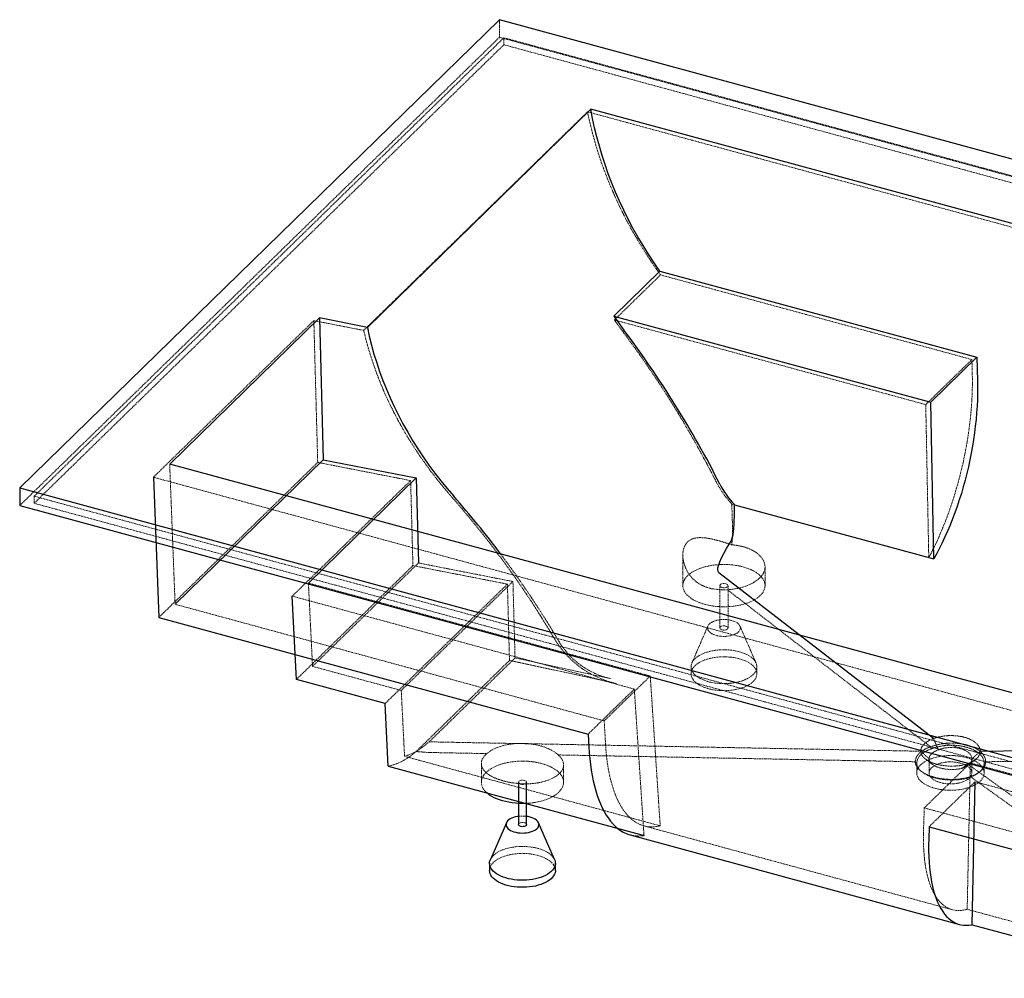
# Paper-space layout '_Trimetrisch' of a CAD drawing. Units: millimetres. Extents: x 0 to 2264, y -689 to 582.
# Drawn here: x 0 to 1197, y -583 to 582 of the extents above; entities that cross this region are included whole.
import ezdxf

# ---------------------------------------------------------------- set-up
doc = ezdxf.new("R2010")
doc.units = ezdxf.units.MM
doc.linetypes.add('HIDDEN', pattern=[1.905, 1.27, -0.635])

psp = doc.layouts.new('_Trimetrisch')

# ---------------------------------------------------------------- linework, layer by layer
at = {"color": 7, "linetype": 'Continuous', "lineweight": 25}
for p, q in [((583.4, 582.2), (0, 12.9)), ((2263.8, 125.5), (583.4, 582.2)), ((694.6, 473.4), (422.8, 208.1)), ((2081.4, 96.5), (694.6, 473.4)), ((722.4, 221.8), (778.4, 276.5)), ((778.4, 276.5), (1163.8, 171.7)), ((182.4, 41.9), (364.4, 219.6)), ((422.8, 208.1), (364.4, 219.6)), ((364.4, 219.6), (369.1, 47.2)), ((722.4, 221.8), (1107.8, 117.1)), ((1163.8, 171.7), (1107.8, 117.1)), ((1163.8, 171.7), (1164.7, 142.9)), ((1111.5, -73.3), (1107.8, 117.1)), ((1569.2, -335), (182.4, 41.9)), ((189, -128.6), (369.1, 47.2)), ((369.1, 47.2), (482.1, 25.1)), ((162.6, 25.9), (169.2, -144.6)), ((351.1, -102.8), (482.1, 25.1)), ((482.1, 25.1), (484.9, -78.4)), ((0, 12.9), (1680.4, -443.8)), ((0, 12.9), (0, -8.6)), ((0, -8.6), (1680.4, -465.3)), ((869.2, -7.5), (1111.5, -73.3)), ((1111.3, -292), (850.3, -90.3)), ((336.5, -220), (331.5, -118.7)), ((169.2, -144.6), (691.2, -286.5)), ((444.4, -249.3), (336.5, -220)), ((448.1, -325.3), (444.4, -249.3)), ((691.2, -286.5), (692.1, -302.1)), ((1765.8, -299.4), (1168.1, -307.5)), ((448.1, -325.3), (759.2, -409.9)), ((606.4, -345.1), (606.4, -396.5)), ((616.4, -396.5), (616.4, -345.1)), ((1158.3, -518.4), (1162, -344.4)), ((591.9, -394.3), (572.4, -439.1)), ((650.4, -439.1), (630.9, -394.3)), ((1105.8, -399.2), (1105.4, -414.4)), ((1105.8, -399.2), (1484.5, -502.1)), ((742.4, -409.1), (1142.9, -517.9)), ((571.4, -443.6), (571.4, -452.2)), ((651.4, -452.2), (651.4, -443.6)), ((1158.3, -518.4), (1397.7, -583.4))]:
    psp.add_line(p, q, dxfattribs=at)
at = {"color": 7, "linetype": 'HIDDEN', "lineweight": 18}
for p, q in [((583.4, 582.2), (583.4, 560.8)), ((583.4, 560.8), (0, -8.6)), ((17.6, 2.8), (588.8, 560.3)), ((588.8, 551.8), (17.6, -5.8)), ((2263.8, 104.1), (583.4, 560.8)), ((588.8, 551.8), (588.8, 560.3)), ((588.8, 560.3), (2246.2, 109.9)), ((2246.2, 101.3), (588.8, 551.8)), ((690.6, 470.2), (418.3, 204.4)), ((2101.1, 86.8), (690.6, 470.2)), ((723.2, 217.1), (779.3, 271.9)), ((779.3, 271.9), (1157.9, 169)), ((162.6, 25.9), (357.7, 216.3)), ((357.7, 216.3), (362.4, 43.9)), ((357.7, 216.3), (418.3, 204.4)), ((723.2, 217.1), (1101.8, 114.2)), ((1157.9, 169), (1101.8, 114.2)), ((1157.9, 169), (1158.4, 153)), ((1105.5, -71.9), (1101.8, 114.2)), ((169.2, -144.6), (362.4, 43.9)), ((182.4, 41.9), (189, -128.6)), ((362.4, 43.9), (475.4, 21.8)), ((162.6, 25.9), (1573.2, -357.5)), ((331.5, -118.7), (475.4, 21.8)), ((475.4, 21.8), (478.2, -81.6)), ((1675, -447.6), (17.6, 2.8)), ((17.6, -5.8), (17.6, 2.8)), ((17.6, -5.8), (1675, -456.2)), ((866, -6.9), (1105.5, -71.9)), ((806.4, -68.8), (806.4, -105.9)), ((336.5, -220), (478.2, -81.6)), ((356.1, -204.1), (484.9, -78.4)), ((478.2, -81.6), (593.1, -104.1)), ((484.9, -78.4), (599.8, -100.9)), ((906.4, -105.9), (906.4, -83)), ((351.1, -102.8), (766.8, -215.8)), ((356.1, -204.1), (351.1, -102.8)), ((444.4, -249.3), (593.1, -104.1)), ((464, -233.4), (599.8, -100.9)), ((593.1, -104.1), (595.6, -196.9)), ((599.8, -100.9), (602.4, -193.9)), ((851.4, -105.9), (851.4, -157.4)), ((861.4, -157.4), (861.4, -105.9)), ((331.5, -118.7), (747.4, -231.7)), ((1107.7, -301.9), (860.7, -111)), ((189, -128.6), (710.8, -270.4)), ((836.9, -155.1), (817.4, -200)), ((895.4, -200), (875.9, -155.1)), ((482.1, -307.7), (595.6, -196.9)), ((497.9, -295.9), (602.4, -193.9)), ((595.6, -196.9), (725.2, -224.8)), ((602.4, -193.9), (718.5, -218.9)), ((464, -233.4), (356.1, -204.1)), ((816.4, -204.5), (816.4, -213.1)), ((896.4, -213.1), (896.4, -204.5)), ((710.8, -270.4), (766.8, -215.8)), ((778.9, -398), (766.8, -215.8)), ((468, -313.5), (464, -233.4)), ((691.2, -286.5), (747.4, -231.7)), ((759.2, -409.9), (747.4, -231.7)), ((710.8, -270.4), (712.4, -298.5)), ((497.9, -295.9), (1095.7, -307.3)), ((497, -308.8), (482.1, -307.7)), ((497, -308.8), (568.1, -310.2)), ((1107.7, -301.9), (1107.7, -301.9)), ((468, -313.5), (778.9, -398)), ((561.4, -322.2), (561.4, -345.1)), ((654.9, -311.8), (1089.1, -320.1)), ((1089.1, -320.1), (1089.1, -320.1)), ((1090.9, -321.8), (1090.9, -333.7)), ((1100, -376.2), (1156, -321.5)), ((1105.9, -316.7), (1105.9, -333.7)), ((1152.2, -499.5), (1156, -321.5)), ((1152.5, -322.7), (1413.5, -509.6)), ((1153.2, -324.2), (1161.7, -317.9)), ((1156, -321.5), (1541.4, -426.3)), ((1157.9, -333.7), (1157.9, -316.7)), ((1172.9, -333.7), (1172.9, -321.8)), ((1608.8, -314.3), (1174.7, -320.1)), ((1174.7, -320.1), (1174.7, -320.1)), ((661.4, -345.1), (661.4, -323.8)), ((1165.6, -333.7), (1167.2, -332.5)), ((1105.8, -399.2), (1162, -344.4)), ((1156.1, -338.3), (1403, -515.2)), ((1156.1, -338.3), (1156.1, -338.3)), ((1162, -344.4), (1540.6, -447.3)), ((1100, -376.2), (1099.1, -403.7)), ((1100, -376.2), (1485.4, -480.9)), ((759.2, -398.1), (1134, -500)), ((1152.2, -499.5), (1394.5, -565.3))]:
    psp.add_line(p, q, dxfattribs=at)
at = {"color": 7, "linetype": 'HIDDEN', "lineweight": 18, "flags": 128}
for points in [[(779.3, 271.9), (772, 282.2), (765, 292.5), (758.3, 303.1), (751.8, 313.7), (745.6, 324.4), (739.6, 335.3), (733.9, 346.2), (728.5, 357.3), (723.4, 368.4), (718.5, 379.5), (714, 390.8), (709.7, 402), (705.8, 413.3), (702.1, 424.7), (698.8, 436), (695.8, 447.4), (693, 458.8), (690.6, 470.2)], [(723.2, 217.1), (727.5, 211), (732, 205)], [(418.3, 204.4), (421.1, 193.2), (424.2, 182), (427.6, 170.9), (431.3, 159.8), (435.4, 148.7), (439.8, 137.6), (444.5, 126.6), (449.6, 115.7), (455, 104.9), (460.6, 94.1), (466.6, 83.5), (472.9, 72.9), (479.5, 62.5), (486.3, 52.2), (493.5, 42), (500.9, 31.9), (508.6, 22), (516.5, 12.2), (524.7, 2.7)], [(1158.4, 153), (1158.5, 145.3), (1158.5, 137.5), (1158.3, 129.5), (1158, 121.4), (1157.5, 113.2), (1156.8, 104.9), (1155.9, 96.5), (1154.9, 88.1), (1153.8, 79.6), (1152.5, 71.1), (1151, 62.6), (1149.4, 54.1), (1147.6, 45.5), (1145.7, 37), (1143.6, 28.6), (1141.4, 20.2), (1139, 11.8), (1136.6, 3.5), (1134, -4.6), (1131.2, -12.7), (1128.4, -20.7), (1125.4, -28.5), (1122.3, -36.1), (1119.1, -43.7), (1115.9, -51), (1112.5, -58.2), (1109, -65.2), (1105.5, -71.9)], [(900.6, -117.9), (898.5, -119.8), (896.1, -121.6), (893.4, -123.2), (890.5, -124.8), (887.3, -126.2), (883.9, -127.4), (880.3, -128.5), (876.6, -129.5), (872.7, -130.3), (868.6, -130.9), (864.6, -131.3), (860.4, -131.6), (856.2, -131.7), (852, -131.6), (847.9, -131.3), (843.8, -130.8), (839.8, -130.2), (835.9, -129.4), (832.1, -128.4), (828.6, -127.3), (825.2, -126), (822, -124.6), (819.1, -123.1), (816.5, -121.4), (814.1, -119.6), (812, -117.8), (810.2, -115.8), (808.8, -113.8), (807.7, -111.7), (806.9, -109.6), (806.5, -107.4), (806.4, -105.3), (806.7, -103.1), (807.3, -101), (808.3, -98.9), (809.6, -96.9), (811.2, -94.9), (813.2, -93), (815.5, -91.2), (818, -89.4), (820.8, -87.8), (823.9, -86.4), (827.2, -85), (830.7, -83.9), (834.3, -82.8), (838.2, -82), (842.1, -81.2), (846.2, -80.7), (850.3, -80.4), (854.5, -80.2), (858.7, -80.2), (862.9, -80.4), (867, -80.8), (871, -81.3), (875, -82), (878.8, -82.9), (882.5, -84), (885.9, -85.2), (889.2, -86.5), (892.3, -88), (895, -89.6), (897.6, -91.3), (899.8, -93.1), (901.7, -95.1), (903.3, -97), (904.6, -99.1), (905.6, -101.2), (906.1, -103.3), (906.4, -105.5), (906.3, -107.6), (905.8, -109.8), (905, -111.9), (903.9, -114), (902.4, -116), (900.6, -117.9)], [(860.7, -111), (865.1, -110.6), (869.3, -110), (873.5, -109.2), (877.6, -108.3), (881.4, -107.1), (885.1, -105.7), (888.6, -104.2), (891.8, -102.5), (894.8, -100.7), (897.4, -98.8), (899.8, -96.7), (901.8, -94.6), (903.5, -92.3), (904.8, -90), (905.7, -87.7), (906.2, -85.3), (906.4, -82.9), (906.2, -80.5), (905.6, -78.1)], [(858.7, -103.7), (859.8, -104.1), (860.7, -104.6), (861.2, -105.3), (861.4, -105.9), (861.2, -106.6), (860.7, -107.3), (859.8, -107.8), (858.7, -108.2), (857.4, -108.5), (856, -108.5), (854.7, -108.3), (853.5, -108), (852.5, -107.5), (851.8, -106.9), (851.4, -106.3), (851.5, -105.6), (851.8, -104.9), (852.5, -104.3), (853.5, -103.8), (854.8, -103.5), (856.1, -103.4), (857.5, -103.4), (858.7, -103.7)], [(865.7, -148.2), (863.3, -147.7), (860.7, -147.3), (858.1, -147.1), (855.4, -147.1), (852.8, -147.2), (850.2, -147.6), (847.7, -148.1), (845.4, -148.8), (843.2, -149.6), (841.4, -150.6), (839.7, -151.7), (838.4, -152.9), (837.4, -154.1), (836.7, -155.5), (836.4, -156.8), (836.5, -158.2), (836.9, -159.6), (837.6, -160.9), (838.7, -162.1), (840.1, -163.3), (841.8, -164.4), (843.7, -165.3), (845.9, -166.1), (848.3, -166.8), (850.8, -167.2), (853.4, -167.5), (856, -167.7), (858.7, -167.6), (861.3, -167.3), (863.9, -166.9), (866.3, -166.3), (868.5, -165.6), (870.5, -164.7), (872.3, -163.6), (873.8, -162.5), (874.9, -161.2), (875.8, -159.9), (876.3, -158.6), (876.4, -157.2), (876.2, -155.8), (875.6, -154.5), (874.7, -153.2), (873.4, -152), (871.9, -150.8), (870.1, -149.8), (868, -149), (865.7, -148.2)], [(858.7, -155.1), (859.8, -155.5), (860.7, -156), (861.2, -156.7), (861.4, -157.4), (861.2, -158.1), (860.7, -158.7), (859.8, -159.3), (858.7, -159.7), (857.4, -159.9), (856, -159.9), (854.7, -159.8), (853.5, -159.5), (852.5, -159), (851.8, -158.4), (851.4, -157.7), (851.5, -157), (851.8, -156.3), (852.5, -155.7), (853.5, -155.2), (854.8, -154.9), (856.1, -154.8), (857.5, -154.8), (858.7, -155.1)], [(875.1, -186.3), (878.3, -187.3), (881.3, -188.4), (884.2, -189.7), (886.7, -191.1), (889, -192.6), (891.1, -194.2), (892.8, -195.9), (894.2, -197.7), (895.2, -199.6), (896, -201.5), (896.3, -203.4), (896.4, -205.3), (896, -207.3), (895.4, -209.2), (894.4, -211), (893, -212.8), (891.3, -214.5), (889.4, -216.2), (887.1, -217.7), (884.5, -219.1), (881.8, -220.4), (878.8, -221.6), (875.5, -222.6), (872.2, -223.4), (868.7, -224.1), (865, -224.6), (861.3, -224.9), (857.6, -225.1), (853.9, -225.1), (850.1, -224.9), (846.5, -224.5), (842.9, -223.9), (839.4, -223.2), (836.1, -222.3), (833, -221.2), (830, -220), (827.3, -218.7), (824.9, -217.2), (822.7, -215.6), (820.8, -213.9), (819.3, -212.2), (818.1, -210.4), (817.2, -208.5), (816.6, -206.6), (816.4, -204.6), (816.6, -202.7), (817.1, -200.8), (817.9, -198.9), (819.1, -197.1), (820.6, -195.3), (822.4, -193.6), (824.5, -192), (827, -190.6), (829.6, -189.2), (832.5, -188), (835.6, -186.9), (838.9, -186), (842.4, -185.2), (845.9, -184.6), (849.6, -184.2), (853.3, -184), (857.1, -183.9), (860.8, -184), (864.5, -184.3), (868.1, -184.8), (871.7, -185.5), (875.1, -186.3)], [(875.1, -194.9), (878.3, -195.8), (881.3, -197), (884.2, -198.2), (886.7, -199.6), (889, -201.2), (891.1, -202.8), (892.8, -204.5), (894.2, -206.3), (895.2, -208.2), (896, -210), (896.3, -212), (896.4, -213.9), (896, -215.8), (895.4, -217.7), (894.4, -219.6), (893, -221.4), (891.3, -223.1), (889.4, -224.8), (887.1, -226.3), (884.5, -227.7), (881.8, -229), (878.8, -230.2), (875.5, -231.2), (872.2, -232), (868.7, -232.7), (865, -233.2), (861.3, -233.5), (857.6, -233.7), (853.9, -233.6), (850.1, -233.4), (846.5, -233), (842.9, -232.5), (839.4, -231.7), (836.1, -230.8), (833, -229.8), (830, -228.6), (827.3, -227.2), (824.9, -225.8), (822.7, -224.2), (820.8, -222.5), (819.3, -220.8), (818.1, -218.9), (817.2, -217.1), (816.6, -215.1), (816.4, -213.2), (816.6, -211.3), (817.1, -209.4), (817.9, -207.5), (819.1, -205.7), (820.6, -203.9), (822.4, -202.2), (824.5, -200.6), (827, -199.1), (829.6, -197.8), (832.5, -196.5), (835.6, -195.5), (838.9, -194.5), (842.4, -193.8), (845.9, -193.2), (849.6, -192.8), (853.3, -192.5), (857.1, -192.5), (860.8, -192.6), (864.5, -192.9), (868.1, -193.4), (871.7, -194), (875.1, -194.9)], [(468, -313.5), (472.1, -312.2), (476.3, -310.5), (480.6, -308.4), (484.9, -305.9), (489.2, -302.9), (493.6, -299.6), (497.9, -295.9)], [(568.1, -310.2), (570.4, -308.4), (572.9, -306.6), (575.7, -305.1), (578.8, -303.6), (582.1, -302.3), (585.6, -301.1), (589.3, -300.1), (593.2, -299.3), (597.1, -298.7), (601.2, -298.2), (605.4, -297.9), (609.6, -297.8), (613.8, -297.9), (618, -298.1), (622.1, -298.6), (626.2, -299.2), (630.1, -300), (634, -301), (637.6, -302.1), (641.1, -303.4), (644.4, -304.9), (647.4, -306.4), (650.2, -308.1), (652.7, -309.9), (654.9, -311.8)], [(712.4, -298.5), (712.9, -305.7), (713.5, -312.6), (714.3, -319.4), (715.3, -325.9), (716.4, -332.3), (717.7, -338.4), (719.2, -344.2), (720.8, -349.9), (722.5, -355.2), (724.4, -360.3), (726.5, -365.1), (728.7, -369.6), (731, -373.8), (733.5, -377.8), (736, -381.4), (738.7, -384.7), (741.6, -387.6), (744.5, -390.3), (747.6, -392.6), (750.7, -394.6), (754, -396.2), (757.3, -397.5), (760.7, -398.5), (764.2, -399.1), (767.8, -399.3), (771.4, -399.2), (775.1, -398.8), (778.9, -398)], [(448.1, -325.3), (452.2, -324.5), (456.4, -323.2), (460.6, -321.6), (464.8, -319.6), (469.1, -317.2), (473.4, -314.4), (477.8, -311.3), (482.1, -307.7)], [(568.1, -310.2), (566.1, -312), (564.4, -314), (563.1, -316), (562.1, -318.1), (561.6, -320.2), (561.4, -322.3), (561.6, -324.4), (562.2, -326.6)], [(568.1, -358), (567, -356.9), (565.2, -355), (563.8, -352.9), (562.7, -350.9), (561.9, -348.7), (561.5, -346.6), (561.4, -344.4), (561.7, -342.3), (562.3, -340.1), (563.3, -338.1), (564.6, -336), (566.2, -334), (568.2, -332.1), (570.4, -330.3), (573, -328.6), (575.8, -327), (578.9, -325.5), (582.2, -324.2), (585.6, -323), (589.3, -322), (593.2, -321.1), (597.1, -320.4), (601.2, -319.9), (605.3, -319.5), (609.5, -319.3), (613.7, -319.3), (617.8, -319.5), (622, -319.9), (626, -320.4), (630, -321.2), (633.8, -322), (637.5, -323.1), (640.9, -324.3), (644.2, -325.6), (647.2, -327.1), (650, -328.7), (652.6, -330.5), (654.8, -332.3), (656.7, -334.2), (658.3, -336.2), (659.6, -338.2), (660.5, -340.3), (661.1, -342.5), (661.4, -344.6), (661.3, -346.8), (660.8, -348.9), (660, -351), (658.9, -353.1), (657.4, -355.1), (655.6, -357.1), (655.6, -357.1)], [(631.7, -345.4), (635.6, -344.6), (639.4, -343.5), (642.9, -342.3), (646.2, -341), (649.2, -339.5), (651.9, -337.9), (654.3, -336.1), (656.4, -334.3), (658.1, -332.4), (659.5, -330.4), (660.5, -328.3), (661.1, -326.2), (661.4, -324.1), (661.2, -322), (660.7, -319.9), (659.8, -317.8), (658.6, -315.8), (656.9, -313.8), (654.9, -311.8)], [(1095.6, -323.8), (1094, -325.6), (1092.7, -327.5), (1091.7, -329.4), (1091.1, -331.3), (1090.9, -333.3), (1091, -335.3), (1091.5, -337.3), (1092.3, -339.2), (1093.5, -341.1), (1095, -342.9), (1096.8, -344.6), (1099, -346.3), (1101.4, -347.8), (1104.1, -349.2), (1107.1, -350.5), (1110.2, -351.6), (1113.6, -352.6), (1117.1, -353.4), (1120.8, -354), (1124.5, -354.4), (1128.3, -354.7), (1132.2, -354.8), (1136, -354.7), (1139.8, -354.4), (1143.5, -353.9), (1147.2, -353.3), (1150.7, -352.4), (1154, -351.4), (1157.1, -350.3), (1160, -349), (1162.7, -347.6), (1165.1, -346), (1167.2, -344.4), (1169, -342.6), (1170.5, -340.8), (1171.6, -338.9), (1172.4, -337), (1172.8, -335), (1172.9, -333), (1172.6, -331.1), (1171.9, -329.1), (1170.9, -327.2), (1169.6, -325.3), (1167.9, -323.6), (1165.9, -321.9), (1163.6, -320.3), (1161, -318.8), (1158.2, -317.5), (1155.1, -316.3), (1151.9, -315.2), (1148.4, -314.3), (1144.8, -313.6), (1141.1, -313.1), (1137.4, -312.7), (1133.5, -312.6), (1129.7, -312.6), (1125.9, -312.8), (1122.1, -313.2), (1118.4, -313.7), (1114.8, -314.5), (1111.4, -315.4), (1108.2, -316.4), (1105.2, -317.7), (1102.4, -319), (1099.8, -320.5), (1097.6, -322.1), (1095.6, -323.8)], [(1108.9, -327.4), (1107.6, -328.8), (1106.7, -330.3), (1106.1, -331.8), (1105.9, -333.4), (1106, -335), (1106.5, -336.5), (1107.3, -338), (1108.4, -339.4), (1109.9, -340.8), (1111.6, -342.1), (1113.7, -343.2), (1115.9, -344.2), (1118.4, -345.1), (1121.1, -345.9), (1123.9, -346.4), (1126.9, -346.8), (1129.8, -347), (1132.9, -347), (1135.9, -346.9), (1138.8, -346.6), (1141.7, -346.1), (1144.4, -345.4), (1147, -344.6), (1149.3, -343.6), (1151.5, -342.5), (1153.3, -341.2), (1154.9, -339.9), (1156.1, -338.5), (1157.1, -337), (1157.6, -335.5), (1157.9, -333.9), (1157.8, -332.4), (1157.3, -330.8), (1156.5, -329.3), (1155.3, -327.9), (1153.9, -326.5), (1152.1, -325.3), (1150.1, -324.1), (1147.8, -323.1), (1145.3, -322.2), (1142.7, -321.5), (1139.8, -320.9), (1136.9, -320.5), (1133.9, -320.3), (1130.9, -320.3), (1127.9, -320.4), (1124.9, -320.8), (1122.1, -321.3), (1119.3, -321.9), (1116.8, -322.8), (1114.4, -323.7), (1112.3, -324.9), (1110.5, -326.1), (1108.9, -327.4)], [(613.7, -342.8), (614.8, -343.2), (615.7, -343.8), (616.2, -344.4), (616.4, -345.1), (616.2, -345.8), (615.6, -346.4), (614.8, -347), (613.7, -347.4), (612.4, -347.6), (611, -347.6), (609.7, -347.5), (608.5, -347.2), (607.5, -346.7), (606.8, -346.1), (606.4, -345.4), (606.4, -344.7), (606.8, -344), (607.5, -343.4), (608.5, -343), (609.7, -342.6), (611.1, -342.5), (612.4, -342.6), (613.7, -342.8)], [(655.6, -357.1), (653.5, -359), (651.1, -360.7), (648.4, -362.4), (645.5, -363.9), (642.3, -365.3), (638.9, -366.6), (635.3, -367.7), (631.5, -368.6), (627.6, -369.4), (623.6, -370), (619.5, -370.5), (615.4, -370.7), (615.2, -370.7)], [(606.4, -396.5), (606.4, -396.1), (606.8, -395.5), (607.5, -394.9), (608.5, -394.4), (609.7, -394.1), (611.1, -393.9), (612.4, -394), (613.7, -394.2)], [(1099.1, -403.7), (1099, -410.6), (1099, -417.4), (1099.2, -424), (1099.6, -430.4), (1100.1, -436.5), (1100.8, -442.5), (1101.6, -448.2), (1102.7, -453.6), (1103.8, -458.8), (1105.2, -463.8), (1106.7, -468.4), (1108.3, -472.8), (1110.1, -476.9), (1112, -480.7), (1114.1, -484.1), (1116.3, -487.3), (1118.7, -490.1), (1121.2, -492.7), (1123.8, -494.9), (1126.5, -496.7), (1129.4, -498.3), (1132.4, -499.4), (1135.4, -500.3), (1138.6, -500.8), (1141.9, -501), (1145.2, -500.8), (1148.7, -500.3), (1152.2, -499.5)], [(572.4, -439.1), (572.9, -438.1), (574.1, -436.2), (575.6, -434.5), (577.4, -432.8), (579.5, -431.2), (581.9, -429.7), (584.6, -428.3), (587.5, -427.1), (590.6, -426), (593.9, -425.1), (597.4, -424.4), (600.9, -423.8), (604.6, -423.3), (608.3, -423.1), (612.1, -423), (615.8, -423.2), (619.5, -423.5), (623.1, -424), (626.7, -424.6), (630.1, -425.4)], [(630.1, -425.4), (633.3, -426.4), (636.3, -427.5), (639.1, -428.8), (641.7, -430.2), (644, -431.7), (646, -433.4), (647.8, -435.1), (649.2, -436.9), (650.2, -438.7), (650.4, -439.1)], [(571.4, -452.2), (571.5, -450.4), (572, -448.5), (572.9, -446.6), (574.1, -444.8), (575.6, -443), (577.4, -441.3), (579.5, -439.8), (581.9, -438.3), (584.6, -436.9), (587.5, -435.7), (590.6, -434.6), (593.9, -433.7), (597.4, -432.9), (600.9, -432.3), (604.6, -431.9), (608.3, -431.7), (612.1, -431.6), (615.8, -431.7), (619.5, -432), (623.1, -432.5), (626.7, -433.2), (630.1, -434)], [(630.1, -434), (633.3, -435), (636.3, -436.1), (639.1, -437.4), (641.7, -438.8), (644, -440.3), (646, -441.9), (647.8, -443.7), (649.2, -445.4), (650.2, -447.3), (651, -449.2), (651.3, -451.1), (651.4, -452.2)]]:
    psp.add_lwpolyline(points, dxfattribs=at)
at = {"color": 7, "linetype": 'Continuous', "lineweight": 25, "flags": 128}
for points in [[(778.4, 276.5), (771.4, 286.7), (764.6, 297), (758.1, 307.5), (751.8, 318.1), (745.8, 328.8), (740.1, 339.6), (734.7, 350.5), (729.5, 361.5), (724.7, 372.5), (720.1, 383.6), (715.8, 394.8), (711.9, 406), (708.2, 417.2), (704.9, 428.4), (701.8, 439.7), (699.1, 450.9), (696.7, 462.2), (694.6, 473.4)], [(722.4, 221.8), (728.5, 213.2), (734.8, 204.7)], [(422.8, 208.1), (425.1, 197.3), (427.8, 186.5), (430.8, 175.7), (434.1, 165), (437.7, 154.3), (441.6, 143.6), (445.9, 132.9), (450.5, 122.3), (455.3, 111.8), (460.5, 101.3), (466, 91), (471.8, 80.7), (477.8, 70.5), (484.2, 60.4), (490.8, 50.5), (497.7, 40.6), (504.8, 30.9), (512.3, 21.4), (519.9, 12), (527.9, 2.7)], [(1164.7, 142.9), (1164.8, 135.4), (1164.8, 127.8), (1164.6, 120.1), (1164.2, 112.2), (1163.7, 104.2), (1163, 96.2), (1162.1, 88.1), (1161.1, 79.9), (1159.9, 71.7), (1158.6, 63.5), (1157.1, 55.2), (1155.5, 46.9), (1153.7, 38.7), (1151.7, 30.5), (1149.7, 22.3), (1147.4, 14.2), (1145.1, 6.2), (1142.6, -1.8), (1140, -9.6), (1137.2, -17.3), (1134.4, -24.9), (1131.4, -32.4), (1128.3, -39.7), (1125.2, -46.8), (1121.9, -53.7), (1118.5, -60.5), (1115.1, -67), (1111.5, -73.3)], [(850.3, -90.3), (849.3, -88.9), (848.9, -86.9), (849.1, -84.2), (850, -80.8), (851.5, -76.8), (853.6, -72.1), (856.3, -66.8), (859.7, -60.9), (863.7, -54.3)], [(692.1, -302.1), (692.6, -309.4), (693.3, -316.6), (694.1, -323.6), (695.1, -330.4), (696.2, -337), (697.5, -343.4), (699, -349.5), (700.6, -355.4), (702.4, -361), (704.3, -366.4), (706.3, -371.4), (708.5, -376.2), (710.8, -380.7), (713.3, -385), (715.9, -388.9), (718.6, -392.5), (721.5, -395.8), (724.4, -398.7), (727.5, -401.4), (730.6, -403.7), (733.9, -405.6), (737.3, -407.3), (740.8, -408.6), (742.4, -409.1)], [(615.2, -370.7), (611.2, -370.8), (607, -370.7), (602.9, -370.4), (598.8, -370), (594.8, -369.4), (590.9, -368.6), (587.1, -367.6), (583.6, -366.5), (580.2, -365.2), (577, -363.8), (574.1, -362.2), (571.4, -360.6), (569.1, -358.8), (568.1, -358)], [(606.4, -386.5), (605.2, -386.7), (602.7, -387.2), (600.4, -387.9), (598.2, -388.7), (596.3, -389.7), (594.7, -390.8), (593.4, -392), (592.4, -393.3), (591.7, -394.6), (591.4, -396), (591.5, -397.4), (591.9, -398.7), (592.6, -400), (593.7, -401.3), (595.1, -402.5), (596.8, -403.5), (598.7, -404.5), (600.9, -405.3), (603.3, -405.9), (605.8, -406.4), (608.4, -406.7), (611, -406.8), (613.7, -406.7), (616.3, -406.5), (618.9, -406.1), (621.3, -405.5), (623.5, -404.7), (625.5, -403.8), (627.3, -402.8), (628.8, -401.6), (629.9, -400.4), (630.8, -399.1), (631.2, -397.7), (631.4, -396.3), (631.2, -395), (630.6, -393.6), (629.7, -392.3), (628.4, -391.1), (626.9, -390), (625.1, -389), (623, -388.1), (620.7, -387.4), (620.7, -387.4)], [(620.7, -387.4), (618.3, -386.8), (616.4, -386.5)], [(616.4, -396.5), (616.4, -396.5), (616.2, -397.2), (615.6, -397.9), (614.8, -398.4), (613.7, -398.8), (612.4, -399), (611, -399.1), (609.7, -398.9), (608.5, -398.6), (607.5, -398.1), (606.8, -397.5), (606.4, -396.8), (606.4, -396.5)], [(1105.4, -414.4), (1105.2, -421.6), (1105.2, -428.6), (1105.4, -435.4), (1105.8, -442.1), (1106.3, -448.5), (1107, -454.7), (1107.8, -460.6), (1108.8, -466.3), (1110, -471.8), (1111.3, -477), (1112.8, -481.9), (1114.4, -486.5), (1116.2, -490.9), (1118.1, -495), (1120.2, -498.7), (1122.4, -502.2), (1124.7, -505.4), (1127.2, -508.2), (1129.8, -510.7), (1132.5, -512.9), (1135.4, -514.8), (1138.4, -516.3), (1141.4, -517.5), (1144.6, -518.3), (1147.9, -518.8), (1151.3, -519), (1154.8, -518.9), (1158.3, -518.4)], [(650.4, -439.1), (651, -440.6), (651.3, -442.5), (651.4, -444.5), (651, -446.4), (650.4, -448.3), (649.3, -450.2), (648, -452), (646.3, -453.7), (644.3, -455.3), (642.1, -456.9), (639.5, -458.3), (636.7, -459.6), (633.7, -460.7), (630.5, -461.7), (627.2, -462.6), (623.6, -463.3), (620, -463.8), (616.3, -464.1), (612.6, -464.2), (608.8, -464.2), (605.1, -464), (601.4, -463.6), (597.9, -463), (594.4, -462.3), (591.1, -461.4), (587.9, -460.3), (585, -459.1), (582.3, -457.8), (579.9, -456.3), (577.7, -454.8), (575.8, -453.1), (574.3, -451.3), (573, -449.5), (572.1, -447.6), (571.6, -445.7), (571.4, -443.8), (571.5, -441.9), (572, -439.9), (572.4, -439.1)], [(651.4, -452.2), (651.4, -453), (651, -455), (650.4, -456.9), (649.3, -458.7), (648, -460.5), (646.3, -462.3), (644.3, -463.9), (642.1, -465.4), (639.5, -466.9), (636.7, -468.2), (633.7, -469.3), (630.5, -470.3), (627.2, -471.2), (623.6, -471.8), (620, -472.3), (616.3, -472.7), (612.6, -472.8), (608.8, -472.8), (605.1, -472.6), (601.4, -472.2), (597.9, -471.6), (594.4, -470.9), (591.1, -470), (587.9, -468.9), (585, -467.7), (582.3, -466.4), (579.9, -464.9), (577.7, -463.3), (575.8, -461.7), (574.3, -459.9), (573, -458.1), (572.1, -456.2), (571.6, -454.3), (571.4, -452.4), (571.4, -452.2)]]:
    psp.add_lwpolyline(points, dxfattribs=at)
at = {"color": 7, "linetype": 'HIDDEN', "lineweight": 18}
for centre, radius, start, end in [((-248.3, -533.5), 1227.3, 26.8361, 36.9901), ((953.8, 74.8), 119.9, 206.8936, 222.9475), ((-331.8, -750.7), 1140.7, 30.5462, 41.3333), ((-323.4, -750.1), 1136.1, 30.4916, 36.926), ((857.9, -16.8), 94.2, 260.9231, 271.7011), ((750.6, -111.1), 116.6, 210.9189, 257.4266), ((739.8, -123.2), 98.1, 210.9058, 257.4398), ((611.4, -424.4), 38.2, 82.4756, 97.5244), ((613.5, -397.2), 3.02, 14.0352, 84.9618), ((752.7, -370.3), 40.1, 255.084, 279.297)]:
    psp.add_arc(centre, radius, start, end, dxfattribs=at)
at = {"color": 7, "linetype": 'Continuous', "lineweight": 25}
for centre, radius, start, end in [((-260.4, -545), 1246, 26.8361, 36.9901), ((941.6, 63.3), 101.2, 206.9049, 224.3533), ((-364.2, -780.2), 1186.9, 36.9043, 41.27)]:
    psp.add_arc(centre, radius, start, end, dxfattribs=at)
psp.add_open_spline([(863.7, -54.3), (864.7, -52.7), (865.5, -51.1), (866.6, -47.7), (867.1, -45.9), (867.8, -42.3), (868, -40.5), (868.4, -36.7), (868.6, -34.8), (868.8, -31.8), (868.8, -30.8), (868.9, -28.8), (868.9, -27.8), (869, -24.7), (869.1, -22.7), (869.2, -16.3), (869.2, -12), (869.2, -7.5)], degree=3, knots=[0, 0, 0, 0, 0.125, 0.125, 0.25, 0.25, 0.375, 0.375, 0.5, 0.5, 0.5625, 0.5625, 0.625, 0.625, 0.75, 0.75, 1, 1, 1, 1], dxfattribs=at)
at = {"color": 7, "linetype": 'HIDDEN', "lineweight": 18}
for points, knots in [([(865.8, -56.3), (866.1, -54.5), (866.3, -52.7), (866.6, -49), (866.7, -47.1), (866.8, -43.3), (866.8, -41.3), (866.8, -37.3), (866.8, -35.3), (866.7, -29.1), (866.5, -24.8), (866.3, -16), (866.1, -11.5), (866, -6.9)], [0, 0, 0, 0, 0.125, 0.125, 0.25, 0.25, 0.375, 0.375, 0.5, 0.5, 0.75, 0.75, 1, 1, 1, 1]), ([(865.8, -56.3), (865, -56), (864.2, -55.8), (862.6, -55.2), (861.8, -55), (859.4, -54.2), (857.9, -53.7), (854.7, -52.7), (853.2, -52.2), (850.9, -51.6), (850.1, -51.4), (848.6, -50.9), (847.8, -50.7), (844, -49.8), (841, -49.1), (836.7, -48.3), (835.3, -48.1), (832.6, -47.8), (831.2, -47.7), (827.2, -47.5), (824.7, -47.6), (821.8, -48.1), (821.2, -48.2), (820, -48.5), (819.5, -48.6), (817.8, -49.1), (816.8, -49.6), (814.9, -50.6), (814, -51.2), (812.7, -52.3), (812.3, -52.6), (811.6, -53.4), (811.2, -53.8), (810.2, -55.1), (809.6, -56), (808.8, -57.5), (808.5, -58.1), (808.1, -59.1), (807.9, -59.7), (806.9, -62.5), (806.5, -64.9), (806.4, -68.1), (806.4, -68.7), (806.4, -70), (806.4, -70.7), (806.6, -72.6), (806.8, -74), (807.2, -76.6), (807.5, -77.9), (808.1, -79.9), (808.3, -80.5), (808.8, -81.8), (809, -82.5), (810.3, -85.8), (811.6, -88.3), (813.9, -91.9), (814.7, -93), (816.1, -94.7), (816.6, -95.3), (817.6, -96.4), (818.1, -97), (820.7, -99.6), (823, -101.5), (826.8, -104), (828.1, -104.8), (830.2, -105.8), (830.9, -106.2), (832.3, -106.8), (833.1, -107.1), (836.8, -108.5), (839.8, -109.3), (843.1, -109.9)], [0, 0, 0, 0, 0.015625, 0.015625, 0.03125, 0.03125, 0.0625, 0.0625, 0.09375, 0.09375, 0.109375, 0.109375, 0.125, 0.125, 0.1875, 0.1875, 0.21875, 0.21875, 0.25, 0.25, 0.3125, 0.3125, 0.328125, 0.328125, 0.34375, 0.34375, 0.375, 0.375, 0.40625, 0.40625, 0.421875, 0.421875, 0.4375, 0.4375, 0.46875, 0.46875, 0.484375, 0.484375, 0.5, 0.5, 0.5625, 0.5625, 0.578125, 0.578125, 0.59375, 0.59375, 0.625, 0.625, 0.65625, 0.65625, 0.671875, 0.671875, 0.6875, 0.6875, 0.75, 0.75, 0.78125, 0.78125, 0.796875, 0.796875, 0.8125, 0.8125, 0.875, 0.875, 0.90625, 0.90625, 0.921875, 0.921875, 0.9375, 0.9375, 1, 1, 1, 1]), ([(905.6, -78.1), (905.1, -76.8), (904.5, -75.5), (902.9, -72.8), (901.9, -71.5), (900.1, -69.7), (899.5, -69), (898.2, -67.8), (897.5, -67.2), (895.3, -65.5), (893.7, -64.5), (891, -63), (890.1, -62.5), (888.2, -61.6), (887.2, -61.2), (884.2, -60), (882.1, -59.2), (878.8, -58.3), (877.7, -58.1), (875.4, -57.6), (874.2, -57.3), (870.6, -56.8), (868.2, -56.5), (865.8, -56.3)], [0, 0, 0, 0, 0.125, 0.125, 0.25, 0.25, 0.3125, 0.3125, 0.375, 0.375, 0.5, 0.5, 0.5625, 0.5625, 0.625, 0.625, 0.75, 0.75, 0.8125, 0.8125, 0.875, 0.875, 1, 1, 1, 1]), ([(1095.7, -307.3), (1095.7, -305.9), (1096, -304.6), (1097.2, -301.6), (1098.4, -300.1), (1101.4, -297.1), (1103.3, -295.8), (1107.2, -293.6), (1109.2, -292.7), (1111.3, -292)], [5.8060307, 5.8060307, 5.8060307, 5.8060307, 6.0169662, 6.0169662, 6.2831853, 6.2831853, 6.5494044, 6.5494044, 6.7603399, 6.7603399, 6.7603399, 6.7603399]), ([(1174.7, -319.9), (1174.7, -319.4), (1174.6, -318.8), (1174.5, -317.8), (1174.4, -317.3), (1174, -315.7), (1173.6, -314.7), (1172.8, -313.2), (1172.5, -312.7), (1171.8, -311.8), (1171.5, -311.3), (1170.3, -309.8), (1169.4, -308.9), (1167.4, -307.2), (1166.3, -306.3), (1164.5, -305.1), (1163.9, -304.8), (1162.6, -304), (1161.9, -303.6), (1159.8, -302.6), (1158.3, -302), (1155.2, -300.8), (1153.6, -300.3), (1150.2, -299.3), (1148.4, -299), (1144.8, -298.3), (1143, -298), (1140.2, -297.7), (1139.2, -297.7), (1137.3, -297.5), (1136.3, -297.5), (1133.5, -297.4), (1131.6, -297.4), (1127.7, -297.6), (1125.8, -297.7), (1122, -298.2), (1120.2, -298.5), (1116.5, -299.2), (1114.8, -299.6), (1112.2, -300.4), (1111.3, -300.6), (1109.7, -301.2), (1108.8, -301.5), (1108, -301.8)], [0, 0, 0, 0, 0.03125, 0.03125, 0.0625, 0.0625, 0.125, 0.125, 0.15625, 0.15625, 0.1875, 0.1875, 0.25, 0.25, 0.3125, 0.3125, 0.34375, 0.34375, 0.375, 0.375, 0.4375, 0.4375, 0.5, 0.5, 0.5625, 0.5625, 0.625, 0.625, 0.65625, 0.65625, 0.6875, 0.6875, 0.75, 0.75, 0.8125, 0.8125, 0.875, 0.875, 0.9375, 0.9375, 0.96875, 0.96875, 1, 1, 1, 1]), ([(1111.2, -292), (1111.8, -293.3), (1112.9, -295.8), (1114.4, -299.3), (1115.8, -302.6), (1116.7, -304.6), (1117.2, -305.6)], [0, 0, 0, 0, 0.281327, 0.541768, 0.781325, 1, 1, 1, 1]), ([(1111.3, -292), (1113.1, -291.3), (1115.1, -290.7), (1118.8, -289.7), (1120.5, -289.4), (1124, -288.8), (1125.8, -288.6), (1129.4, -288.3), (1131.2, -288.3), (1134.8, -288.3), (1136.7, -288.4), (1140.2, -288.7), (1142, -288.9), (1145.4, -289.5), (1147.1, -289.9), (1150.3, -290.7), (1151.8, -291.2), (1154.7, -292.4), (1156.1, -293), (1158.7, -294.3), (1159.9, -295.1), (1162, -296.6), (1163, -297.5), (1164.7, -299.2), (1165.4, -300.1), (1166.6, -301.9), (1167.1, -302.9), (1167.9, -305), (1168.1, -306.2), (1168.1, -307.5)], [5.203301, 5.203301, 5.203301, 5.203301, 5.386607, 5.386607, 5.536037, 5.536037, 5.685466, 5.685466, 5.834896, 5.834896, 5.984326, 5.984326, 6.133756, 6.133756, 6.283185, 6.283185, 6.432615, 6.432615, 6.582045, 6.582045, 6.731474, 6.731474, 6.880904, 6.880904, 7.030334, 7.030334, 7.179764, 7.179764, 7.36307, 7.36307, 7.36307, 7.36307]), ([(1107.7, -301.9), (1106.2, -302.4), (1104.9, -303), (1102.3, -304.1), (1101.1, -304.7), (1099.4, -305.7), (1098.8, -306), (1097.7, -306.7), (1097.2, -307.1), (1095.7, -308.2), (1094.8, -308.9), (1093.2, -310.5), (1092.5, -311.3), (1091.6, -312.6), (1091.3, -313), (1090.8, -313.9), (1090.5, -314.3), (1089.9, -315.6), (1089.6, -316.5), (1089.2, -318.3), (1089.1, -319.2), (1089.1, -320.1)], [0, 0, 0, 0, 0.125, 0.125, 0.25, 0.25, 0.3125, 0.3125, 0.375, 0.375, 0.5, 0.5, 0.625, 0.625, 0.6875, 0.6875, 0.75, 0.75, 0.875, 0.875, 1, 1, 1, 1]), ([(1090.9, -321.8), (1090.9, -320.9), (1091, -320), (1091.4, -318.3), (1091.7, -317.5), (1092.3, -316.2), (1092.5, -315.8), (1093, -315), (1093.3, -314.6), (1094.2, -313.4), (1094.8, -312.6), (1096.4, -311.1), (1097.2, -310.4), (1098.7, -309.3), (1099.2, -309), (1100.2, -308.3), (1100.7, -308), (1102.4, -307), (1103.6, -306.4), (1106.1, -305.3), (1107.4, -304.8), (1108.8, -304.3)], [0, 0, 0, 0, 0.125, 0.125, 0.25, 0.25, 0.3125, 0.3125, 0.375, 0.375, 0.5, 0.5, 0.625, 0.625, 0.6875, 0.6875, 0.75, 0.75, 0.875, 0.875, 1, 1, 1, 1]), ([(1152.5, -322.7), (1150.6, -323.3), (1148.7, -323.8), (1145, -324.5), (1143.3, -324.8), (1139.8, -325.2), (1138, -325.3), (1134.4, -325.4), (1132.5, -325.4), (1128.9, -325.3), (1127.1, -325.2), (1123.5, -324.8), (1121.8, -324.5), (1118.4, -323.9), (1116.7, -323.5), (1113.5, -322.6), (1111.9, -322.2), (1109, -321.1), (1107.6, -320.5), (1105.1, -319.2), (1103.9, -318.5), (1101.7, -317), (1100.7, -316.3), (1099, -314.7), (1098.3, -313.9), (1097.1, -312.2), (1096.6, -311.4), (1095.9, -309.4), (1095.7, -308.3), (1095.7, -307.3)], [5.203301, 5.203301, 5.203301, 5.203301, 5.386607, 5.386607, 5.536037, 5.536037, 5.685466, 5.685466, 5.834896, 5.834896, 5.984326, 5.984326, 6.133756, 6.133756, 6.283185, 6.283185, 6.432615, 6.432615, 6.582045, 6.582045, 6.731474, 6.731474, 6.880904, 6.880904, 7.030334, 7.030334, 7.179764, 7.179764, 7.36307, 7.36307, 7.36307, 7.36307]), ([(1117.2, -305.6), (1115.6, -306.2), (1114.2, -306.8), (1111.3, -308.3), (1110, -309.3), (1107.8, -311.4), (1107, -312.5), (1106.1, -314.7), (1105.9, -315.7), (1105.9, -316.6)], [5.7991507, 5.7991507, 5.7991507, 5.7991507, 6.0169662, 6.0169662, 6.2831853, 6.2831853, 6.5494044, 6.5494044, 6.7672199, 6.7672199, 6.7672199, 6.7672199]), ([(1108.8, -304.3), (1110.3, -303.7), (1111.9, -303.2), (1115.2, -302.2), (1116.9, -301.8), (1119.5, -301.3), (1120.4, -301.1), (1122.2, -300.8), (1123.1, -300.7), (1125.9, -300.4), (1127.7, -300.2), (1131.4, -300), (1133.2, -300), (1137, -300.1), (1138.8, -300.2), (1142.4, -300.6), (1144.2, -300.9), (1146.8, -301.3), (1147.6, -301.5), (1149.4, -301.9), (1150.2, -302.1), (1152.6, -302.8), (1154.2, -303.3), (1156.5, -304.1), (1157.2, -304.4), (1158.6, -305), (1159.3, -305.4), (1161.4, -306.4), (1162.6, -307.1), (1164.9, -308.6), (1166, -309.4), (1167.4, -310.7), (1167.9, -311.1), (1168.8, -312), (1169.2, -312.5), (1170.3, -313.9), (1170.9, -314.8), (1171.6, -316.3), (1171.8, -316.7), (1172.2, -317.7), (1172.4, -318.2), (1172.8, -319.7), (1172.9, -320.7), (1172.9, -321.8)], [0, 0, 0, 0, 0.0625, 0.0625, 0.125, 0.125, 0.15625, 0.15625, 0.1875, 0.1875, 0.25, 0.25, 0.3125, 0.3125, 0.375, 0.375, 0.4375, 0.4375, 0.46875, 0.46875, 0.5, 0.5, 0.5625, 0.5625, 0.59375, 0.59375, 0.625, 0.625, 0.6875, 0.6875, 0.75, 0.75, 0.78125, 0.78125, 0.8125, 0.8125, 0.875, 0.875, 0.90625, 0.90625, 0.9375, 0.9375, 1, 1, 1, 1]), ([(1157.9, -316.7), (1157.9, -315.8), (1157.7, -314.8), (1157.2, -313.2), (1156.8, -312.6), (1156, -311.2), (1155.5, -310.6), (1154.2, -309.3), (1153.6, -308.7), (1152, -307.6), (1151.2, -307.1), (1149.3, -306.1), (1148.3, -305.6), (1146.3, -304.8), (1145.2, -304.5), (1142.9, -303.8), (1141.7, -303.6), (1139.2, -303.1), (1138, -303), (1135.4, -302.8), (1134.1, -302.7), (1131.6, -302.7), (1130.3, -302.8), (1127.7, -303), (1126.4, -303.2), (1123.9, -303.6), (1122.7, -303.9), (1120, -304.6), (1118.5, -305.1), (1117.2, -305.6)], [5.196425, 5.196425, 5.196425, 5.196425, 5.386607, 5.386607, 5.536037, 5.536037, 5.685467, 5.685467, 5.834896, 5.834896, 5.984326, 5.984326, 6.133756, 6.133756, 6.283186, 6.283186, 6.432615, 6.432615, 6.582045, 6.582045, 6.731475, 6.731475, 6.880904, 6.880904, 7.030334, 7.030334, 7.179764, 7.179764, 7.369946, 7.369946, 7.369946, 7.369946]), ([(1168.1, -307.5), (1168.1, -308.8), (1167.8, -310.1), (1166.5, -312.9), (1165.4, -314.5), (1162.4, -317.5), (1160.5, -318.8), (1156.5, -321), (1154.6, -321.9), (1152.5, -322.7)], [5.8060307, 5.8060307, 5.8060307, 5.8060307, 6.0169662, 6.0169662, 6.2831853, 6.2831853, 6.5494044, 6.5494044, 6.7603399, 6.7603399, 6.7603399, 6.7603399]), ([(1157.9, -316.7), (1158.6, -316), (1160.2, -314.6), (1162.6, -312.4), (1165.3, -310), (1167.2, -308.4), (1168.1, -307.5)], [0, 0, 0, 0, 0.218675, 0.458232, 0.718673, 1, 1, 1, 1]), ([(1089.1, -320.3), (1089.1, -320.8), (1089.1, -321.2), (1089.3, -322.2), (1089.4, -322.6), (1089.8, -324), (1090.2, -324.9), (1091, -326.3), (1091.3, -326.7), (1091.9, -327.6), (1092.3, -328.1), (1093.4, -329.4), (1094.3, -330.2), (1096.3, -331.8), (1097.4, -332.6), (1099.2, -333.7), (1099.9, -334.1), (1101.2, -334.8), (1101.9, -335.1), (1104, -336.1), (1105.4, -336.7), (1108.5, -337.8), (1110.2, -338.3), (1113.6, -339.3), (1115.4, -339.7), (1118.9, -340.4), (1120.8, -340.7), (1123.6, -341), (1124.5, -341.1), (1126.5, -341.3), (1127.4, -341.4), (1130.3, -341.5), (1132.2, -341.6), (1136, -341.5), (1137.9, -341.5), (1141.7, -341.2), (1143.6, -341), (1147.2, -340.4), (1149, -340.1), (1151.6, -339.5), (1152.4, -339.3), (1154.1, -338.9), (1154.9, -338.7), (1155.7, -338.4)], [0, 0, 0, 0, 0.03125, 0.03125, 0.0625, 0.0625, 0.125, 0.125, 0.15625, 0.15625, 0.1875, 0.1875, 0.25, 0.25, 0.3125, 0.3125, 0.34375, 0.34375, 0.375, 0.375, 0.4375, 0.4375, 0.5, 0.5, 0.5625, 0.5625, 0.625, 0.625, 0.65625, 0.65625, 0.6875, 0.6875, 0.75, 0.75, 0.8125, 0.8125, 0.875, 0.875, 0.9375, 0.9375, 0.96875, 0.96875, 1, 1, 1, 1]), ([(1155, -339.2), (1153.5, -339.7), (1151.9, -340.1), (1148.6, -340.9), (1146.9, -341.2), (1144.2, -341.6), (1143.4, -341.7), (1141.5, -341.9), (1140.6, -342), (1137.9, -342.2), (1136.1, -342.3), (1132.4, -342.3), (1130.5, -342.3), (1126.8, -342.1), (1125, -341.9), (1121.4, -341.5), (1119.6, -341.2), (1117, -340.7), (1116.1, -340.5), (1114.4, -340.1), (1113.6, -339.9), (1111.1, -339.2), (1109.5, -338.7), (1107.3, -337.9), (1106.6, -337.6), (1105.1, -337), (1104.4, -336.7), (1102.4, -335.8), (1101.1, -335.1), (1098.8, -333.7), (1097.8, -332.9), (1096.3, -331.7), (1095.9, -331.3), (1095, -330.5), (1094.6, -330.1), (1093.5, -328.9), (1092.9, -328), (1092.1, -326.7), (1091.9, -326.3), (1091.6, -325.4), (1091.4, -324.9), (1091, -323.6), (1090.9, -322.7), (1090.9, -321.8)], [0, 0, 0, 0, 0.0625, 0.0625, 0.125, 0.125, 0.15625, 0.15625, 0.1875, 0.1875, 0.25, 0.25, 0.3125, 0.3125, 0.375, 0.375, 0.4375, 0.4375, 0.46875, 0.46875, 0.5, 0.5, 0.5625, 0.5625, 0.59375, 0.59375, 0.625, 0.625, 0.6875, 0.6875, 0.75, 0.75, 0.78125, 0.78125, 0.8125, 0.8125, 0.875, 0.875, 0.90625, 0.90625, 0.9375, 0.9375, 1, 1, 1, 1]), ([(1101.4, -316.7), (1102.8, -317.8), (1105.6, -320), (1108.4, -322.2), (1109.9, -323.3)], [0, 0, 0, 0, 0.4999907, 1, 1, 1, 1]), ([(1105.9, -316.6), (1105.9, -317.4), (1106, -318.2), (1106.6, -319.6), (1106.9, -320.2), (1107.8, -321.4), (1108.3, -321.9), (1109.5, -323), (1110.2, -323.6), (1111.8, -324.6), (1112.6, -325.1), (1114.4, -326), (1115.4, -326.4), (1117.5, -327.2), (1118.6, -327.5), (1120.9, -328.1), (1122.1, -328.4), (1124.5, -328.9), (1125.8, -329.1), (1128.3, -329.3), (1129.6, -329.4), (1132.2, -329.5), (1133.5, -329.6), (1136.1, -329.5), (1137.4, -329.4), (1139.9, -329.1), (1141.1, -329), (1143.8, -328.5), (1145.2, -328.1), (1146.6, -327.7)], [5.196425, 5.196425, 5.196425, 5.196425, 5.386607, 5.386607, 5.536037, 5.536037, 5.685466, 5.685466, 5.834896, 5.834896, 5.984326, 5.984326, 6.133756, 6.133756, 6.283185, 6.283185, 6.432615, 6.432615, 6.582045, 6.582045, 6.731474, 6.731474, 6.880904, 6.880904, 7.030334, 7.030334, 7.179764, 7.179764, 7.369946, 7.369946, 7.369946, 7.369946]), ([(1146.6, -327.7), (1148.1, -327.1), (1149.6, -326.5), (1152.5, -324.9), (1153.8, -323.9), (1156, -321.8), (1156.8, -320.7), (1157.7, -318.6), (1157.9, -317.6), (1157.9, -316.7)], [5.799151, 5.799151, 5.799151, 5.799151, 6.0169662, 6.0169662, 6.2831853, 6.2831853, 6.5494044, 6.5494044, 6.7672199, 6.7672199, 6.7672199, 6.7672199]), ([(1172.9, -321.8), (1172.9, -322.6), (1172.8, -323.5), (1172.4, -325.1), (1172.1, -326), (1171.5, -327.2), (1171.3, -327.6), (1170.8, -328.4), (1170.5, -328.8), (1169.6, -330), (1168.9, -330.8), (1167.4, -332.3), (1166.5, -333), (1165.1, -334.1), (1164.6, -334.4), (1163.6, -335.1), (1163, -335.4), (1161.4, -336.4), (1160.2, -337), (1157.7, -338.2), (1156.4, -338.7), (1155, -339.2)], [0, 0, 0, 0, 0.125, 0.125, 0.25, 0.25, 0.3125, 0.3125, 0.375, 0.375, 0.5, 0.5, 0.625, 0.625, 0.6875, 0.6875, 0.75, 0.75, 0.875, 0.875, 1, 1, 1, 1]), ([(1156.1, -338.3), (1157.5, -337.8), (1158.9, -337.2), (1161.5, -336), (1162.7, -335.4), (1164.4, -334.4), (1165, -334.1), (1166, -333.3), (1166.6, -333), (1168, -331.9), (1168.9, -331.1), (1170.6, -329.5), (1171.3, -328.7), (1172.2, -327.5), (1172.5, -327.1), (1173, -326.2), (1173.2, -325.8), (1173.9, -324.5), (1174.2, -323.6), (1174.6, -321.9), (1174.7, -321), (1174.7, -320.1)], [0, 0, 0, 0, 0.125, 0.125, 0.25, 0.25, 0.3125, 0.3125, 0.375, 0.375, 0.5, 0.5, 0.625, 0.625, 0.6875, 0.6875, 0.75, 0.75, 0.875, 0.875, 1, 1, 1, 1]), ([(562.2, -326.6), (562.5, -327.5), (563, -328.3), (563.8, -329.6), (564.1, -330), (564.7, -330.9), (565.1, -331.3), (566.2, -332.5), (567.1, -333.3), (568.9, -334.8), (570, -335.6), (571.6, -336.6), (572.2, -337), (573.4, -337.6), (574, -338), (576, -339), (577.3, -339.6), (580.2, -340.7), (581.6, -341.3), (584, -342.1), (584.8, -342.3), (586.4, -342.8), (587.2, -343.1), (589.7, -343.8), (591.5, -344.2), (595, -344.9), (596.7, -345.3), (599.5, -345.7), (600.4, -345.8), (602.2, -346.1), (603.2, -346.2), (606, -346.5), (607.9, -346.7), (611.6, -346.9), (613.5, -346.9), (616.3, -346.9), (617.2, -346.9), (619.1, -346.9), (620.1, -346.8), (622.8, -346.7), (624.7, -346.5), (628.2, -346.1), (630, -345.8), (631.7, -345.4)], [0, 0, 0, 0, 0.0625, 0.0625, 0.09375, 0.09375, 0.125, 0.125, 0.1875, 0.1875, 0.25, 0.25, 0.28125, 0.28125, 0.3125, 0.3125, 0.375, 0.375, 0.4375, 0.4375, 0.46875, 0.46875, 0.5, 0.5, 0.5625, 0.5625, 0.625, 0.625, 0.65625, 0.65625, 0.6875, 0.6875, 0.75, 0.75, 0.8125, 0.8125, 0.84375, 0.84375, 0.875, 0.875, 0.9375, 0.9375, 1, 1, 1, 1]), ([(1095.8, -331.4), (1096, -331.6), (1096.6, -332), (1097.1, -332.4), (1097.3, -332.6)], [0, 0, 0, 0, 0.500001, 1, 1, 1, 1])]:
    psp.add_open_spline(points, degree=3, knots=knots, dxfattribs=at)
for points in [[(1111.2, -292), (1111.3, -292), (1111.3, -292), (1111.3, -292)], [(1111.3, -292), (1111.3, -292), (1111.3, -292), (1111.2, -292)], [(1095.7, -307.3), (1095.7, -307.3), (1095.7, -307.2), (1095.7, -307.2)], [(1095.7, -307.2), (1095.7, -307.2), (1095.7, -307.3), (1095.7, -307.3)], [(1095.7, -307.2), (1099.1, -310.4), (1102.5, -313.5), (1105.9, -316.6)], [(1107.7, -301.9), (1107.8, -301.9), (1107.9, -301.8), (1108, -301.8)], [(1108.8, -304.3), (1108.4, -303.5), (1108, -302.7), (1107.7, -301.9)], [(1168.1, -307.5), (1168.1, -307.5), (1168.1, -307.5), (1168.1, -307.5)], [(1168.1, -307.5), (1168.1, -307.5), (1168.1, -307.5), (1168.1, -307.5)], [(1090.9, -321.8), (1090.3, -321.2), (1089.7, -320.7), (1089.1, -320.1)], [(1089.1, -320.1), (1089.1, -320.2), (1089.1, -320.2), (1089.1, -320.3)], [(1146.6, -327.7), (1148.6, -326), (1150.6, -324.4), (1152.5, -322.7)], [(1152.5, -322.7), (1152.5, -322.7), (1152.5, -322.7), (1152.5, -322.7)], [(1152.5, -322.7), (1152.5, -322.7), (1152.5, -322.7), (1152.5, -322.7)], [(1174.7, -320.1), (1174.1, -320.7), (1173.5, -321.2), (1172.9, -321.8)], [(1174.7, -320.1), (1174.7, -320.1), (1174.7, -320), (1174.7, -319.9)], [(1156.1, -338.3), (1155.7, -338.6), (1155.4, -338.9), (1155, -339.2)], [(1156.1, -338.3), (1156, -338.4), (1155.8, -338.4), (1155.7, -338.4)]]:
    psp.add_open_spline(points, degree=3, dxfattribs=at)

doc.saveas('drawing.dxf')
